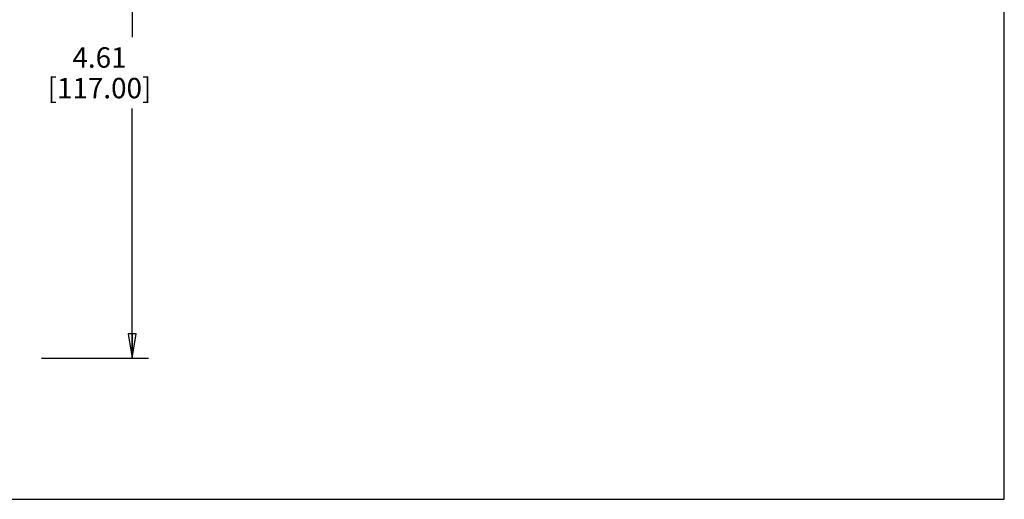
# Model space of a CAD drawing. Units: inches. Extents: x 0 to 17, y 0 to 11.
# Drawn here: x 9.5 to 17, y 0 to 3.7 of the extents above; entities that cross this region are included whole.
import ezdxf

# ---------------------------------------------------------------- set-up
doc = ezdxf.new("R2010")
doc.units = ezdxf.units.IN
doc.header["$LTSCALE"] = 0.935
doc.header["$MEASUREMENT"] = 0
doc.layers.get('0').update_dxf_attribs({"linetype": 'CONTINUOUS'})
doc.styles.get("Standard").update_dxf_attribs({"font": 'txt', "width": 0.8})
doc.dimstyles.new('DIMSTYLE_1', dxfattribs={"dimtxt": 0.15625, "dimasz": 0.1875, "dimexe": 0.18, "dimexo": 0.0625, "dimgap": 0.09, "dimtad": 0, "dimtih": 1, "dimtoh": 1, "dimzin": 0, "dimdsep": 46, "dimtxsty": 'STANDARD', "dimblk": 'CLOSED', "dimblk1": 'CLOSED', "dimblk2": 'CLOSED', "dimcen": 0.09, "dimadec": 0, "dimazin": 0, "dimtfac": 1, "dimtofl": 0, "dimtmove": 0, "dimatfit": 3, "dimldrblk": 'CLOSED', "dimfxl": 1, "dimtolj": 1, "dimtzin": 0, "dimarcsym": 0})

# ---------------------------------------------------------------- blocks, each defined once
blk = doc.blocks.new('_CLOSED')
at = {"color": 0, "linetype": 'BYBLOCK'}
for p, q in [((0, 0), (-1, 0.167)), ((-1, 0.167), (-1, -0.167)), ((-1, -0.167), (0, 0)), ((-1, 0), (0, 0))]:
    blk.add_line(p, q, dxfattribs=at)
blk = doc.blocks.new('*D0')
at = {"color": 7, "linetype": 'CONTINUOUS'}
for p, q in [((9.4867, 5.6873), (10.4429, 5.6873)), ((10.3179, 5.6873), (10.3179, 3.5404)), ((10.3179, 1.081), (10.3179, 2.9936)), ((9.6246, 1.081), (10.4429, 1.081))]:
    blk.add_line(p, q, dxfattribs=at)
at = {"color": 7, "linetype": 'CONTINUOUS', "xscale": 0.1875, "yscale": 0.1875, "zscale": 0.1875}
for p, rotation in [((10.3179, 5.6873), 90), ((10.3179, 1.081), 270)]:
    blk.add_blockref('_CLOSED', p, dxfattribs=dict(at, rotation=rotation))
at = {"color": 7, "linetype": 'CONTINUOUS', "insert": (10.0679, 3.4623), "char_height": 0.15625, "width": 1, "attachment_point": 2, "line_spacing_factor": 0.9}
blk.add_mtext('4.61\\P[117.00]', dxfattribs=at)

msp = doc.modelspace()

# ---------------------------------------------------------------- linework, layer by layer
at = {"color": 7, "linetype": 'CONTINUOUS'}
for p, q in [((17, 0), (17, 11)), ((0, 0), (17, 0))]:
    msp.add_line(p, q, dxfattribs=at)

# ---------------------------------------------------------------- dimensions: what is measured, and where the dimension line sits
dim = msp.add_linear_dim(base=(10.3179, 5.6873), p1=(9.6246, 1.081), p2=(9.4867, 5.6873), angle=90, dimstyle='DIMSTYLE_1', dxfattribs=at)
dim.commit()
dim.dimension.update_dxf_attribs({"geometry": '*D0', "text_midpoint": (10.1617, 3.267), "dimtype": 160})

doc.saveas('drawing.dxf')
